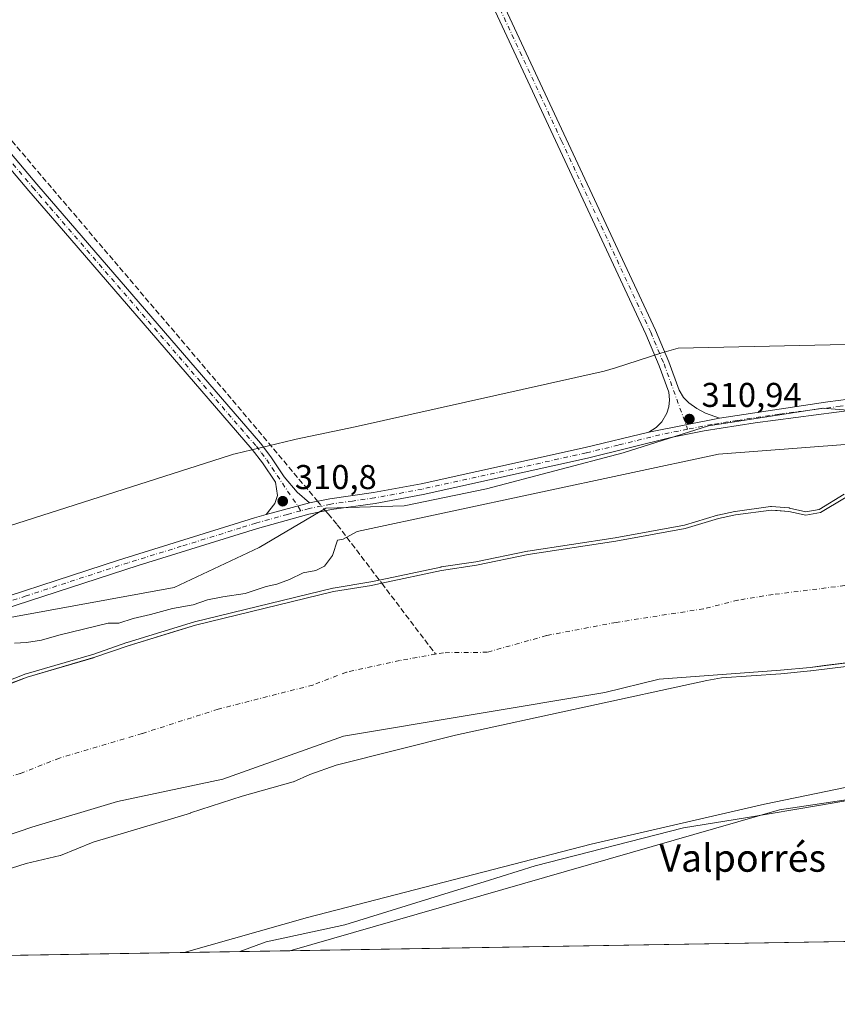
# Model space of a CAD drawing. Units: metres. Extents: x 614918 to 618388, y 4690051 to 4692422.
# Drawn here: x 615813 to 616051, y 4690051 to 4690338 of the extents above; entities that cross this region are included whole.
import ezdxf
from ezdxf.enums import TextEntityAlignment as Align

# ---------------------------------------------------------------- set-up
doc = ezdxf.new("R2010")
doc.units = ezdxf.units.M
doc.header["$MEASUREMENT"] = 0
doc.linetypes.add('DGN Style 3', pattern=[2.307223458686699, 1.648016756204785, -0.6592067024819142])
doc.linetypes.add('DGN Style 4', pattern=[2.6384748266838614, 1.318413404963828, -0.6592067024819142, 0.001648016756204785, -0.6592067024819142])
for name, color, linetype, lineweight in [('Arbolado forestal CxS', 92, 'Continuous', 0), ('Camino Cxs', 7, 'Continuous', 0), ('Camino eje', 30, 'DGN Style 4', 13), ('Comarca CxS', 21, 'Continuous', 0), ('Comunidad Autónoma CxS', 142, 'Continuous', 0), ('Corriente artificial lineal', 4, 'DGN Style 3', 13), ('Corriente artificial lineal oculto', 135, 'DGN Style 4', 13), ('Corriente natural Cxs', 4, 'Continuous', 13), ('Corriente natural eje', 4, 'DGN Style 4', 0), ('Cultivos herbáceos CxS', 92, 'Continuous', 0), ('Curva de nivel normal', 30, 'Continuous', 0), ('Entidad de ámbito territorial CxS', 92, 'Continuous', 0), ('Espacio natural protegido', 121, 'Continuous', 13), ('Espacio natural protegido CxS', 121, 'Continuous', 0), ('Municipio CxS', 4, 'Continuous', 0), ('Provincia CxS', 1, 'Continuous', 0), ('Punto de cota en terreno', 7, 'Continuous', 0), ('Rótulo de punto de cota en terreno', 7, 'Continuous', 0), ('Suelo desnudo CxS', 253, 'Continuous', 0), ('Texto cartográfico', 7, 'Continuous', 0)]:
    doc.layers.add(name, color=color, linetype=linetype, lineweight=lineweight)
doc.styles.add('Style-Arial', font='txt')

# ---------------------------------------------------------------- blocks, each defined once
blk = doc.blocks.new('*U13')
at = {"layer": 'Suelo desnudo CxS', "color": 253, "linetype": 'Continuous', "lineweight": 0}
for points in [[(616065.1321, 4690151.991599999, 304.2210000000051), (616046.9753999999, 4690149.7437, 304.6425000000018), (616042.9071000004, 4690149.24, 304.6578000000009), (616034.2287, 4690148.393300001, 304.6518000000069), (615998.8804000001, 4690145.8533, 304.5338999999949), (615983.0258999999, 4690141.921399999, 304.653999999995), (615906.9863999998, 4690129.222800001, 304.1141999999964), (615871.8496000003, 4690116.7345, 304.0725999999996), (615841.1579, 4690110.172800001, 303.857799999998), (615816.1812000005, 4690102.764400001, 303.6416000000027), (615780.8328, 4690090.6994, 303.938599999994)], [(615810.3574000001, 4690144.704600001, 306.2755999999936), (615814.8000999996, 4690146.440099999, 306.5114000000031), (615834.1436999999, 4690152.060699999, 307.412599999996), (615834.5201000003, 4690152.170100001, 307.4235000000044), (615844.2200999996, 4690155.540100001, 308.1389999999956), (615858.6597999996, 4690159.938300001, 307.7360999999946), (615863.8201000001, 4690161.5101, 308.1153999999952), (615904.0701000001, 4690171.350099999, 306.7934999999998), (615915.1201, 4690173.120100001, 305.0187000000006), (615918.0701000001, 4690173.7501, 305.3322999999946), (615935.5201000003, 4690177.4801, 305.3858999999939), (615945.7001, 4690178.970100001, 305.6499999999942), (615960.7701000003, 4690182.0701, 305.7869999999967), (615986.2801000001, 4690186.0101, 305.5987000000023), (616006.4501, 4690189.6801, 304.6043999999966), (616016.1700999998, 4690192.550100001, 304.0378000000055), (616021.1101000002, 4690193.6601, 304.6953999999969), (616031.4901000002, 4690195.050100001, 304.915599999993), (616033.2478999998, 4690194.9165, 304.8996999999945), (616036.6201, 4690194.6601, 305.2936999999947), (616041.5900999998, 4690193.530099999, 305.5075999999972), (616045.8300999999, 4690194.290100001, 305.5718000000052), (616052.8381000003, 4690198.532299999, 305.8110000000015)]]:
    blk.add_polyline3d(points, dxfattribs=at)
blk = doc.blocks.new('*U14')
at = {"layer": 'Corriente natural Cxs', "color": 4, "linetype": 'Continuous', "lineweight": 13}
for points in [[(616186.2200999996, 4690170.840100001, 304.6774000000005), (616174.9873000003, 4690170.195, 304.5319000000018), (616165.039, 4690167.654999999, 304.706600000005), (616155.9373000005, 4690164.9033, 304.6677999999956), (616148.3173000002, 4690164.056700001, 304.6499999999942), (616140.9089000003, 4690165.3267, 304.770399999994), (616135.4056000002, 4690168.289999999, 304.155700000003), (616129.1001000004, 4690168.350099999, 304.0822999999946), (616119.3189000003, 4690170.4067, 303.5558000000019), (616113.1804999998, 4690166.385, 304.1567000000068), (616107.6771999998, 4690161.5167, 304.519100000005), (616097.9480999997, 4690152.436799999, 305.4563999999955), (616093.2790999999, 4690150.843499999, 305.3154000000068), (616077.8321000002, 4690152.626599999, 304.1466999999975), (616065.1321, 4690151.991599999, 304.2210000000051), (616042.9071000004, 4690149.24, 304.6578000000009), (616034.2287, 4690148.393300001, 304.6518000000069), (615998.8803000003, 4690145.8533, 304.5338999999949), (615983.0259999996, 4690141.921399999, 304.653999999995), (615906.9863999998, 4690129.222800001, 304.1141999999964), (615871.8496000003, 4690116.7345, 304.0725999999996), (615841.1579, 4690110.172800001, 303.857799999998), (615816.1812000005, 4690102.764400001, 303.6416000000027), (615780.8328, 4690090.6994, 303.938599999994)], [(615801.3601000002, 4690141.190099999, 305.6540999999997), (615814.8000999996, 4690146.440099999, 306.5114000000031), (615834.5201000003, 4690152.170100001, 307.4235000000044), (615844.2200999996, 4690155.540100001, 308.1389999999956), (615863.8201000001, 4690161.5101, 308.1153999999952), (615904.0701000001, 4690171.350099999, 306.7934999999998), (615915.1201, 4690173.120100001, 305.0187000000006), (615918.0701000001, 4690173.7501, 305.3322999999946), (615935.5201000003, 4690177.4801, 305.3858999999939), (615945.7001, 4690178.970100001, 305.6499999999942), (615960.7701000003, 4690182.0701, 305.7869999999967), (615986.2801000001, 4690186.0101, 305.5987000000023), (616006.4501, 4690189.6801, 304.6043999999966), (616016.1700999998, 4690192.550100001, 304.0378000000055), (616021.1101000002, 4690193.6601, 304.6953999999969), (616031.4901000002, 4690195.050100001, 304.915599999993), (616036.6201, 4690194.6601, 305.2936999999947), (616041.5900999998, 4690193.530099999, 305.5075999999972), (616045.8300999999, 4690194.290100001, 305.5718000000052), (616053.3300999999, 4690198.8301, 305.8840000000055)]]:
    blk.add_polyline3d(points, dxfattribs=at)
blk = doc.blocks.new('*U15')
at = {"layer": 'Espacio natural protegido CxS', "color": 121, "linetype": 'Continuous', "lineweight": 0, "flags": 128}
for points in [[(616212.9456000002, 4690126.623299999), (616176.3637000005, 4690126.815500001), (616148.838799999, 4690124.894600002), (616125.8138000006, 4690121.719699999), (616085.2439000009, 4690115.937899999), (616045.8690000006, 4690109.0941), (616024.0009999992, 4690105.476199999), (616005.982099999, 4690102.494300001), (615962.7451000002, 4690091.5125), (615947.8950999996, 4690086.862600001), (615939.0031000006, 4690084.078700001), (615907.3012000002, 4690074.332800001), (615894.3331999992, 4690071.496899999), (615884.4041999994, 4690069.3259), (615876.7421999995, 4690066.4966), (615540.0191000013, 4690060.8858)], [(615492.3245000002, 4690078.431700001), (615585.004400001, 4690098.137200001), (615706.5883999988, 4690150.190600002), (615754.1223999995, 4690169.727299999), (615781.2664000009, 4690181.2972), (615781.5024000005, 4690181.3962), (615783.0334000003, 4690181.972200002), (615783.4664000003, 4690182.115200001), (615873.753300001, 4690210.936700001), (615874.8852999995, 4690211.2697), (615875.4473000002, 4690211.412699999), (615892.3552999997, 4690215.525599999), (615893.1933000003, 4690215.713599999), (615910.3372000004, 4690219.2665), (615982.8221000002, 4690235.479200001), (615986.1530999994, 4690236.444200001), (615999.7111000007, 4690240.8371), (616004.4151000007, 4690242.1821), (616349.771999999, 4690249.780500002)]]:
    blk.add_lwpolyline(points, dxfattribs=at)
blk = doc.blocks.new('5PATER')
at = {"layer": 'Suelo desnudo CxS', "linetype": 'Continuous', "lineweight": 0}
h = blk.add_hatch(color=51, dxfattribs=at)
edge = h.paths.add_edge_path()
edge.add_ellipse((0, 0), major_axis=(-0.1095731443231308, -0.1110710700762829), ratio=0.9994222409660322, start_angle=0, end_angle=360)

msp = doc.modelspace()

# ---------------------------------------------------------------- linework, layer by layer
at = {"layer": 'Arbolado forestal CxS', "color": 92, "linetype": 'Continuous', "lineweight": 0, "extrusion": (-0.02920433472147941, -0.0004866160150082517, 0.9995733440014943), "elevation": -19958.80834740068, "flags": 128}
msp.add_lwpolyline([(-4679154.96634837, 693656.0354098706), (-4679154.96634837, 693444.8186907588)], dxfattribs=at)
at = {"layer": 'Arbolado forestal CxS', "color": 92, "linetype": 'Continuous', "lineweight": 0}
for points in [[(615510.8450999996, 4690084.782299999, 309.7599000000046), (615574.2736999998, 4690097.0111, 309.9027999999962), (615633.8913000004, 4690110.3817, 309.9817999999942), (615714.5197000002, 4690126.513499999, 309.9023000000016), (615747.0566999996, 4690141.464500001, 310.0791999999929), (615781.8267000001, 4690156.672900001, 310.2090000000026), (615792.2395000001, 4690160.582900001, 310.1913000000059), (615857.6074000001, 4690172.4747, 310.3708999999944), (615882.4030999999, 4690184.191500001, 310.4569999999949), (615901.7642999999, 4690195.562899999, 311.0011999999988), (615924.6190999999, 4690196.229499999, 310.6880999999994), (615948.5639000004, 4690201.225099999, 310.5950000000012), (615988.4084999999, 4690211.679500001, 310.8329999999987), (616013.2295000004, 4690219.5211, 310.8997999999993), (616046.5422999999, 4690224.748299999, 310.9440999999933), (616062.2188999997, 4690223.4409, 310.6765000000014), (616075.6902000001, 4690222.885700001, 310.4689000000071), (616111.2418999998, 4690223.922300001, 310.4033999999957), (616145.1734999996, 4690232.5875, 310.4842000000062), (616192.9312000005, 4690233.297900001, 310.413400000005)], [(616192.9312000005, 4690233.297900001, 310.413400000005), (616145.1734999996, 4690232.5875, 310.4842000000062), (616111.2418999998, 4690223.922300001, 310.4033999999957), (616075.6902000001, 4690222.885700001, 310.4689000000071), (616062.2188999997, 4690223.4409, 310.6765000000014), (616046.5422999999, 4690224.748299999, 310.9440999999933), (616013.2295000004, 4690219.5211, 310.8997999999993), (615988.4084999999, 4690211.679500001, 310.8329999999987), (615948.5639000004, 4690201.225099999, 310.5950000000012), (615924.6190999999, 4690196.229499999, 310.6880999999994), (615901.7642999999, 4690195.562899999, 311.0011999999988), (615882.4030999999, 4690184.191500001, 310.4569999999949), (615857.6074000001, 4690172.4747, 310.3708999999944), (615792.2395000001, 4690160.582900001, 310.1913000000059), (615781.8267000001, 4690156.672900001, 310.2090000000026), (615747.0566999996, 4690141.464500001, 310.0791999999929), (615714.5197000002, 4690126.513499999, 309.9023000000016), (615633.8913000004, 4690110.3817, 309.9817999999942), (615574.2736999998, 4690097.0111, 309.9027999999962), (615510.8450999996, 4690084.782299999, 309.7599000000046)], [(616052.8381000003, 4690198.532299999, 305.8110000000015), (616045.8300999999, 4690194.290100001, 305.5718000000052), (616041.5900999998, 4690193.530099999, 305.5075999999972), (616036.6201, 4690194.6601, 305.2936999999947), (616033.2478999998, 4690194.9165, 304.8996999999945), (616031.4901000002, 4690195.050100001, 304.915599999993), (616021.1101000002, 4690193.6601, 304.6953999999969), (616016.1700999998, 4690192.550100001, 304.0378000000055), (616006.4501, 4690189.6801, 304.6043999999966), (615986.2801000001, 4690186.0101, 305.5987000000023), (615960.7701000003, 4690182.0701, 305.7869999999967), (615945.7001, 4690178.970100001, 305.6499999999942), (615935.5201000003, 4690177.4801, 305.3858999999939), (615918.0701000001, 4690173.7501, 305.3322999999946), (615915.1201, 4690173.120100001, 305.0187000000006), (615904.0701000001, 4690171.350099999, 306.7934999999998), (615863.8201000001, 4690161.5101, 308.1153999999952), (615858.6597999996, 4690159.938300001, 307.7360999999946), (615844.2200999996, 4690155.540100001, 308.1389999999956), (615834.5201000003, 4690152.170100001, 307.4235000000044), (615834.1436999999, 4690152.060699999, 307.412599999996), (615814.8000999996, 4690146.440099999, 306.5114000000031), (615810.3574000001, 4690144.704600001, 306.2755999999936)], [(616052.8381000003, 4690198.532299999, 305.8110000000015), (616045.8300999999, 4690194.290100001, 305.5718000000052), (616041.5900999998, 4690193.530099999, 305.5075999999972), (616036.6201, 4690194.6601, 305.2936999999947), (616033.2478999998, 4690194.9165, 304.8996999999945), (616031.4901000002, 4690195.050100001, 304.915599999993), (616021.1101000002, 4690193.6601, 304.6953999999969), (616016.1700999998, 4690192.550100001, 304.0378000000055), (616006.4501, 4690189.6801, 304.6043999999966), (615986.2801000001, 4690186.0101, 305.5987000000023), (615960.7701000003, 4690182.0701, 305.7869999999967), (615945.7001, 4690178.970100001, 305.6499999999942), (615935.5201000003, 4690177.4801, 305.3858999999939), (615918.0701000001, 4690173.7501, 305.3322999999946), (615915.1201, 4690173.120100001, 305.0187000000006), (615904.0701000001, 4690171.350099999, 306.7934999999998), (615863.8201000001, 4690161.5101, 308.1153999999952), (615858.6597999996, 4690159.938300001, 307.7360999999946), (615844.2200999996, 4690155.540100001, 308.1389999999956), (615834.5201000003, 4690152.170100001, 307.4235000000044), (615834.1436999999, 4690152.060699999, 307.412599999996), (615814.8000999996, 4690146.440099999, 306.5114000000031), (615810.3574000001, 4690144.704600001, 306.2755999999936)], [(615780.8328, 4690090.6994, 303.938599999994), (615816.1812000005, 4690102.764400001, 303.6416000000027), (615841.1579, 4690110.172800001, 303.857799999998), (615871.8496000003, 4690116.7345, 304.0725999999996), (615906.9863999998, 4690129.222800001, 304.1141999999964), (615983.0258999999, 4690141.921399999, 304.653999999995), (615998.8804000001, 4690145.8533, 304.5338999999949), (616034.2287, 4690148.393300001, 304.6518000000069), (616042.9071000004, 4690149.24, 304.6578000000009), (616046.9753999999, 4690149.7437, 304.6425000000018), (616065.1321, 4690151.991599999, 304.2210000000051)], [(616065.1321, 4690151.991599999, 304.2210000000051), (616046.9753999999, 4690149.7437, 304.6425000000018), (616042.9071000004, 4690149.24, 304.6578000000009), (616034.2287, 4690148.393300001, 304.6518000000069), (615998.8804000001, 4690145.8533, 304.5338999999949), (615983.0258999999, 4690141.921399999, 304.653999999995), (615906.9863999998, 4690129.222800001, 304.1141999999964), (615871.8496000003, 4690116.7345, 304.0725999999996), (615841.1579, 4690110.172800001, 303.857799999998), (615816.1812000005, 4690102.764400001, 303.6416000000027), (615780.8328, 4690090.6994, 303.938599999994)], [(616205.2191000005, 4690132.552300001, 310.4012999999977), (616168.5232999995, 4690131.301899999, 310.0586999999941), (616094.7128999997, 4690116.927100001, 309.7134999999981), (616033.9672999998, 4690107.779300001, 310.3025999999954), (615891.3309000004, 4690066.739499999, 310.2822000000015), (615680.2335000001, 4690063.222100001, 304.1128999999929)], [(616248.4446999999, 4690130.275699999, 313.1190999999963), (616205.2191000005, 4690132.552300001, 310.4012999999977), (616168.5232999995, 4690131.301899999, 310.0586999999941), (616094.7128999997, 4690116.927100001, 309.7134999999981), (616033.9672999998, 4690107.779300001, 310.3025999999954), (615891.3312999997, 4690066.739700001, 310.2822000000015)]]:
    msp.add_polyline3d(points, dxfattribs=at)
at = {"layer": 'Camino Cxs', "color": 7, "linetype": 'Continuous', "lineweight": 0, "extrusion": (-0.09856155271864953, -0.0194825410220406, 0.9949402247979592), "elevation": -151781.5065677466, "flags": 128}
msp.add_lwpolyline([(-4481736.260902779, 1506185.96364269), (-4481736.260902779, 1506207.058780906)], dxfattribs=at)
msp.add_lwpolyline([(-4481736.260902779, 1506185.96364269), (-4481736.260902779, 1506207.058780906)], dxfattribs=at)
at = {"layer": 'Camino Cxs', "color": 7, "linetype": 'Continuous', "lineweight": 0, "extrusion": (-0.04354603798998902, -0.01183241474329245, 0.9989813494438808), "elevation": -82005.29724439816, "flags": 128}
msp.add_lwpolyline([(-4364588.551081323, 1822339.29423668), (-4364588.551081324, 1822326.161819737)], dxfattribs=at)
msp.add_lwpolyline([(-4364588.551081323, 1822339.29423668), (-4364588.551081324, 1822326.161819737)], dxfattribs=at)
at = {"layer": 'Camino Cxs', "color": 7, "linetype": 'Continuous', "lineweight": 0}
for points in [[(615995.9101, 4690217.7601, 310.9400000000023), (615997.9801000003, 4690219.0701, 310.959400000007), (615999.6700999998, 4690220.700099999, 310.9612000000052), (616001.0800999999, 4690223.220100001, 310.9336999999941), (616001.7001, 4690225.050100001, 310.9573999999994), (616001.8601000002, 4690227.110099999, 310.9766999999993), (616001.6601, 4690229.4101, 311.0209000000032), (615998.9001000002, 4690237.050100001, 311.013300000006), (615995.0201000003, 4690246.2601, 311.0561000000016), (615943.0900999998, 4690357.640100001, 311.1548999999941), (615917.9101, 4690412.890100001, 311.2788), (615911.5401, 4690426.530099999, 311.3371000000043), (615892.5000999998, 4690467.2501, 311.4125000000058), (615875.4600999998, 4690504.600099999, 311.6273999999976), (615862.6801000005, 4690532.630100001, 311.5188000000053), (615840.1801000005, 4690580.9001, 311.8824000000022), (615810.0201000003, 4690644.5701, 311.9328999999998), (615762.5100999996, 4690747.1601, 311.8910999999935), (615740.7100999998, 4690794.090100001, 311.8371999999945), (615736.8201000001, 4690802.780099999, 311.7127999999939), (615730.1101000002, 4690817.780099999, 311.9943999999959), (615726.8101000005, 4690824.420100001, 312.2664999999979), (615724.1101000002, 4690829.390100001, 312.4894000000059)], [(615738.0500999996, 4690828.6601, 311.582699999999), (615735.4801000003, 4690827.4101, 311.6986000000034), (615733.5201000003, 4690825.8301, 311.8524000000034), (615732.3601000002, 4690823.840100001, 311.9293000000035), (615731.6700999998, 4690821.350099999, 311.9440000000032), (615733.2401000002, 4690818.1601, 311.7979999999953), (615743.4301000005, 4690795.3301, 311.6382000000012), (615765.2301000003, 4690748.420100001, 312.5342999999993), (615815.0301000001, 4690640.9001, 312.4011000000028), (615861.2001, 4690542.960100001, 312.0246999999945), (615894.9200999998, 4690469.1801, 311.8537000000069), (615920.6401000004, 4690414.1501, 311.7605999999942), (615945.8300999999, 4690358.880100001, 311.9597000000067), (615997.8101000005, 4690247.380100001, 311.6288000000059), (616001.6901000004, 4690238.170100001, 311.664499999999), (616004.6700999998, 4690229.9101, 311.6190000000061), (616005.9801000003, 4690227.8301, 311.7994999999937), (616007.5401, 4690226.2501, 311.8997999999993), (616009.8201000001, 4690224.590100001, 311.9309999999969), (616012.3701, 4690223.280099999, 312.1306000000041), (616016.5000999998, 4690221.8301, 313.0593999999983)], [(615630.9700999996, 4690511.470100001, 312.5749999999971), (615631.2001, 4690509.7401, 312.5930999999982), (615632.2801000001, 4690506.4901, 312.6337000000058), (615634.4200999998, 4690502.2301, 312.6527999999962), (615637.3901000004, 4690497.6501, 312.8277999999991), (615641.1700999998, 4690494.020099999, 312.6588999999949), (615647.9501, 4690486.670100001, 313.8467999999993), (615702.0301000001, 4690422.0601, 312.4060999999929), (615737.5100999996, 4690381.0101, 312.6223000000027), (615752.4700999996, 4690364.2501, 312.7697999999946), (615768.6601, 4690347.100099999, 311.6831999999995), (615774.3201000001, 4690340.790100001, 311.4226999999955), (615781.2901, 4690332.850099999, 311.2277999999933), (615817.6001000004, 4690289.940099999, 310.8953000000038), (615882.7600999996, 4690214.520099999, 310.7654999999941), (615885.8000999996, 4690210.540100001, 310.7314000000042), (615889.7100999998, 4690204.720100001, 310.8687000000064), (615893.4801000003, 4690200.300100001, 311.0641999999934), (615897.0601000005, 4690197.1501, 311.2544999999955)], [(615884.4001000002, 4690193.710100001, 310.6619000000064), (615886.9901000002, 4690196.9901, 310.7425999999978), (615887.6901000004, 4690199.2401, 310.7767000000022), (615887.1401000004, 4690203.1601, 310.7363999999943), (615883.3601000002, 4690208.790100001, 310.6045000000013), (615880.3701, 4690212.690099999, 310.6585000000051), (615825.3601000002, 4690276.370100001, 310.6160999999993), (615815.3201000001, 4690287.9801, 310.6496999999945), (615779.0201000003, 4690330.890100001, 311.0157999999938), (615772.0701000001, 4690338.800100001, 311.2415000000037), (615766.4501, 4690345.0701, 311.6438000000053), (615750.2701000003, 4690362.220100001, 312.4735999999975), (615735.2600999996, 4690379.030099999, 312.465200000006), (615699.7500999998, 4690420.110099999, 312.4226999999955), (615645.7001, 4690484.690099999, 313.0188000000053), (615642.3701, 4690488.290100001, 312.6186000000016), (615638.9700999996, 4690491.970100001, 312.7403000000049), (615636.0601000005, 4690494.7601, 312.7793999999994), (615632.6401000004, 4690495.800100001, 312.7100000000065), (615630.0100999996, 4690495.5701, 312.7458000000042), (615627.6300999997, 4690494.360099999, 312.8460000000051), (615625.6201, 4690491.9901, 312.9184999999998)], [(615945.8300999999, 4690358.880100001, 311.9597000000067), (615997.8101000005, 4690247.380100001, 311.6288000000059), (616001.6901000004, 4690238.170100001, 311.664499999999), (616004.6700999998, 4690229.9101, 311.6190000000061), (616005.9801000003, 4690227.8301, 311.7994999999937), (616007.5401, 4690226.2501, 311.8997999999993), (616009.8201000001, 4690224.590100001, 311.9309999999969), (616012.3701, 4690223.280099999, 312.1306000000041), (616016.5000999998, 4690221.8301, 313.0593999999983), (615995.9101, 4690217.7601, 310.9400000000023), (615997.9801000003, 4690219.0701, 310.959400000007), (615999.6700999998, 4690220.700099999, 310.9612000000052), (616001.0800999999, 4690223.220100001, 310.9336999999941), (616001.7001, 4690225.050100001, 310.9573999999994), (616001.8601000002, 4690227.110099999, 310.9766999999993), (616001.6601, 4690229.4101, 311.0209000000032), (615998.9001000002, 4690237.050100001, 311.013300000006), (615995.0201000003, 4690246.2601, 311.0561000000016), (615943.0900999998, 4690357.640100001, 311.1548999999941)], [(615781.2901, 4690332.850099999, 311.2277999999933), (615817.6001000004, 4690289.940099999, 310.8953000000038), (615882.7600999996, 4690214.520099999, 310.7654999999941), (615885.8000999996, 4690210.540100001, 310.7314000000042), (615889.7100999998, 4690204.720100001, 310.8687000000064), (615893.4801000003, 4690200.300100001, 311.0641999999934), (615897.0601000005, 4690197.1501, 311.2544999999955), (615884.4001000002, 4690193.710100001, 310.6619000000064), (615886.9901000002, 4690196.9901, 310.7425999999978), (615887.6901000004, 4690199.2401, 310.7767000000022), (615887.1401000004, 4690203.1601, 310.7363999999943), (615883.3601000002, 4690208.790100001, 310.6045000000013), (615880.3701, 4690212.690099999, 310.6585000000051), (615825.3601000002, 4690276.370100001, 310.6160999999993), (615815.3201000001, 4690287.9801, 310.6496999999945), (615779.0201000003, 4690330.890100001, 311.0157999999938)], [(616016.5000999998, 4690221.8301, 313.0593999999983), (616040.9301000005, 4690225.4901, 311.6940999999933), (616048.0301000001, 4690226.5601, 311.8524999999936), (616057.0201000003, 4690227.720100001, 312.0967999999993), (616075.7001, 4690229.270099999, 313.7958000000072), (616100.1401000004, 4690230.4901, 311.6391000000003), (616111.7801000001, 4690231.2401, 311.2222000000039), (616126.4301000005, 4690232.190099999, 311.2617000000027), (616166.4801000003, 4690236.1601, 311.5815000000002), (616176.4801000003, 4690236.970100001, 312.7578999999969), (616259.2801000001, 4690244.1801, 312.1021999999939), (616315.3701, 4690250.0701, 312.5764000000054), (616357.4001000002, 4690253.3101, 311.959400000007), (616368.0800999999, 4690254.6601, 312.1125999999931), (616375.4001000002, 4690256.6801, 311.8319999999949)], [(615791.3000999996, 4690164.200099999, 310.4250000000029), (615841.4101, 4690180.5001, 310.4324999999953), (615880.9901000002, 4690192.7601, 310.5292000000045), (615884.4001000002, 4690193.710100001, 310.6619000000064), (615897.0601000005, 4690197.1501, 311.2544999999955), (615902.9501, 4690198.350099999, 311.2041999999929), (615915.6801000005, 4690200.1501, 311.1900000000023), (615929.5500999996, 4690202.710100001, 310.796199999997), (615977.3000999996, 4690213.2401, 311.411500000002), (615995.9101, 4690217.7601, 310.9400000000023), (616016.5000999998, 4690221.8301, 313.0593999999983), (616040.9301000005, 4690225.4901, 311.6940999999933), (616048.0301000001, 4690226.5601, 311.8524999999936), (616057.0201000003, 4690227.720100001, 312.0967999999993), (616075.7001, 4690229.270099999, 313.7958000000072), (616100.1401000004, 4690230.4901, 311.6391000000003), (616111.7801000001, 4690231.2401, 311.2222000000039), (616126.4301000005, 4690232.190099999, 311.2617000000027), (616166.4801000003, 4690236.1601, 311.5815000000002), (616176.4801000003, 4690236.970100001, 312.7578999999969), (616259.2801000001, 4690244.1801, 312.1021999999939)], [(616259.5701000001, 4690241.190099999, 311.8034999999945), (616176.7401000002, 4690233.9801, 317.0280000000057), (616166.8000999996, 4690232.970100001, 312.1836000000039), (616120.3101000005, 4690228.450099999, 311.5290999999997), (616111.8400999998, 4690228.0001, 310.9830999999977), (616075.9200999998, 4690226.0801, 316.4006999999983), (616062.3400999998, 4690225.050100001, 312.9167000000016), (616026.8300999999, 4690220.450099999, 312.6496000000043), (616012.0201000003, 4690218.100099999, 314.3831999999966), (616002.2600999996, 4690216.1601, 311.3438000000024), (615978.0000999998, 4690210.120100001, 312.9352999999974), (615930.1700999998, 4690199.5701, 311.8450000000012), (615916.1901000004, 4690196.9901, 312.2192000000068), (615903.4901000002, 4690195.200099999, 312.4609999999957), (615896.8601000002, 4690193.850099999, 311.8173999999999), (615881.8601000002, 4690189.6801, 310.8469000000041), (615847.1101000002, 4690178.940099999, 310.498900000006), (615787.6601, 4690159.5701, 310.4569999999949)], [(616259.5701000001, 4690241.190099999, 311.8034999999945), (616176.7401000002, 4690233.9801, 317.0280000000057), (616166.8000999996, 4690232.970100001, 312.1836000000039), (616120.3101000005, 4690228.450099999, 311.5290999999997), (616111.8400999998, 4690228.0001, 310.9830999999977), (616075.9200999998, 4690226.0801, 316.4006999999983), (616062.3400999998, 4690225.050100001, 312.9167000000016), (616026.8300999999, 4690220.450099999, 312.6496000000043), (616012.0201000003, 4690218.100099999, 314.3831999999966), (616002.2600999996, 4690216.1601, 311.3438000000024), (615978.0000999998, 4690210.120100001, 312.9352999999974), (615930.1700999998, 4690199.5701, 311.8450000000012), (615916.1901000004, 4690196.9901, 312.2192000000068), (615903.4901000002, 4690195.200099999, 312.4609999999957), (615896.8601000002, 4690193.850099999, 311.8173999999999), (615881.8601000002, 4690189.6801, 310.8469000000041), (615847.1101000002, 4690178.940099999, 310.498900000006), (615787.6601, 4690159.5701, 310.4569999999949)], [(615897.0601000005, 4690197.1501, 311.2544999999955), (615902.9501, 4690198.350099999, 311.2041999999929), (615915.6801000005, 4690200.1501, 311.1900000000023), (615929.5500999996, 4690202.710100001, 310.796199999997), (615977.3000999996, 4690213.2401, 311.411500000002), (615995.9101, 4690217.7601, 310.9400000000023)], [(615369.3400999998, 4690073.220100001, 309.5195999999996), (615385.5601000005, 4690073.540100001, 310.1585999999952), (615404.2500999998, 4690075.2401, 309.8898999999947), (615433.5701000001, 4690077.9001, 309.7584000000061), (615461.1501000002, 4690079.1501, 309.8279000000039), (615471.1001000004, 4690080.130100001, 310.1310999999987), (615488.2701000003, 4690083.360099999, 309.7296999999962), (615500.1801000005, 4690085.610099999, 309.9045999999944), (615504.8701, 4690086.620100001, 309.9388999999938), (615553.5800999999, 4690097.130100001, 317.1306999999942), (615620.3000999996, 4690111.920100001, 310.7856000000029), (615678.9001000002, 4690123.1601, 310.5820999999996), (615703.7200999996, 4690128.5801, 310.8873000000021), (615710.9401000004, 4690130.450099999, 310.4477999999945), (615718.1700999998, 4690132.8301, 310.9808000000049), (615731.0500999996, 4690137.9801, 310.9260000000068), (615763.1700999998, 4690153.380100001, 310.6117999999988), (615791.3000999996, 4690164.200099999, 310.4250000000029), (615841.4101, 4690180.5001, 310.4324999999953), (615880.9901000002, 4690192.7601, 310.5292000000045), (615884.4001000002, 4690193.710100001, 310.6619000000064)]]:
    msp.add_polyline3d(points, dxfattribs=at)
at = {"layer": 'Camino eje', "color": 30, "linetype": 'DGN Style 4', "lineweight": 13}
for points in [[(615850.6901000004, 4690561.9301, 312.0160999999935), (615861.9401000004, 4690537.795100001, 311.6809000000067), (615870.3701, 4690519.350099999, 311.7547999999952), (615876.7600999996, 4690505.335100001, 311.7280000000028), (615878.6401000004, 4690501.215100001, 311.7358999999997), (615887.0701000001, 4690482.770099999, 311.5054999999993), (615893.7100999998, 4690468.215100001, 311.623900000006), (615903.2301000003, 4690447.8551, 311.5717000000004), (615916.0900999998, 4690420.340100001, 311.508799999996), (615919.2751000002, 4690413.520099999, 311.5139000000054), (615944.4600999998, 4690358.2601, 311.5485000000044), (615970.4250999996, 4690302.5701, 311.4579999999987), (615996.4151, 4690246.8201, 311.3119000000006), (616000.2950999998, 4690237.610099999, 311.3188999999985), (616007.1716999998, 4690218.5613, 311.3659000000043)], [(615627.5891000004, 4690504.961300001, 312.6447999999946), (615640.0701000001, 4690492.995100001, 312.7367999999988), (615641.7701000003, 4690491.155099999, 312.6964000000008), (615645.1601, 4690487.4801, 313.3524000000034), (615646.8251, 4690485.6801, 313.4248999999982), (615700.8901000004, 4690421.085100001, 312.4171000000061), (615736.3850999996, 4690380.020099999, 312.534799999994), (615751.3701, 4690363.235099999, 312.5317000000068), (615759.4600999998, 4690354.6601, 312.3940000000002), (615767.5551000005, 4690346.085100001, 311.6722000000009), (615773.1951000001, 4690339.795100001, 311.3683000000019), (615776.6700999998, 4690335.840100001, 311.1723000000056), (615780.1551000001, 4690331.870100001, 311.1417999999976), (615798.3101000005, 4690310.415100001, 311.0783999999985), (615816.4600999998, 4690288.960100001, 310.7706000000035), (615821.4801000003, 4690283.155099999, 310.7013000000007), (615881.5651000004, 4690213.6051, 310.7140999999974), (615883.0601000005, 4690211.655099999, 310.6821000000054), (615884.5800999999, 4690209.665100001, 310.6760000000068), (615894.5358999996, 4690194.8413, 311.3522999999986)], [(616259.4250999996, 4690242.6851, 311.7639000000054), (616176.6101000002, 4690235.475099999, 314.8782999999967), (616171.6401000004, 4690234.970100001, 314.3689000000013), (616166.6401000004, 4690234.565099999, 311.8778000000021), (616146.6151000002, 4690232.5801, 315.8564999999944), (616123.3701, 4690230.3201, 311.7611000000034), (616116.0450999998, 4690229.845100001, 310.921199999997), (616111.8101000005, 4690229.620100001, 311.1021000000038), (616105.9901000002, 4690229.245100001, 311.0531000000047), (616088.0301000001, 4690228.2851, 312.6631999999955), (616075.8101000005, 4690227.675100001, 314.5507000000071), (616069.0201000003, 4690227.1601, 313.0872999999993), (616059.6801000005, 4690226.3851, 312.5335000000051), (616055.1851000005, 4690225.8051, 312.8508000000002), (616051.6350999996, 4690225.270099999, 312.6150000000052), (616033.8800999997, 4690222.970100001, 311.8205000000016), (616021.6651, 4690221.140100001, 313.6665999999968), (616014.2600999996, 4690219.965100001, 314.1444999999949), (616007.1716999998, 4690218.5613, 311.3659000000043)], [(616007.1716999998, 4690218.5613, 311.3659000000043), (615999.0850999998, 4690216.960100001, 311.0776000000042), (615986.9550999999, 4690213.940099999, 311.1563000000024), (615977.6501000002, 4690211.6801, 312.0476999999955), (615929.8601000002, 4690201.140100001, 311.2964000000065), (615915.9351000005, 4690198.5701, 311.5267000000022), (615909.5850999998, 4690197.675100001, 311.3153000000021), (615903.2200999996, 4690196.7751, 311.6391000000003), (615896.9600999998, 4690195.5001, 311.5412000000069), (615894.5358999996, 4690194.8413, 311.3522999999986)], [(615894.5358999996, 4690194.8413, 311.3522999999986), (615890.6300999997, 4690193.780099999, 311.0255999999936), (615881.4250999996, 4690191.220100001, 310.6760000000068), (615877.0944999997, 4690189.878699999, 310.5436999999947), (615859.7194999997, 4690184.5087, 310.5954000000056), (615844.2600999996, 4690179.720100001, 310.4713999999949), (615814.5351, 4690170.0351, 310.386599999998), (615789.4801000003, 4690161.8851, 310.4820000000037)]]:
    msp.add_polyline3d(points, dxfattribs=at)
at = {"layer": 'Comarca CxS', "color": 21, "linetype": 'Continuous', "lineweight": 0, "flags": 128}
msp.add_lwpolyline([(615331.4292375034, 4690057.410032228), (614956.3400008563, 4690051.15998309), (614918.3500008571, 4692364.339983066), (616296.9714625849, 4692387.319217744), (618348.8200008847, 4692421.519983067), (618361.8249999994, 4691652.531500001), (618362.9908980065, 4691583.589620027), (618364.7380999991, 4691480.278000002), (618379.8310000009, 4690587.828699999), (618383.5614999996, 4690367.2413), (618387.9400008827, 4690108.339983091), (618300.1599309208, 4690106.877365867), (617895.0414135709, 4690100.126973649), (616474.9971620895, 4690076.465044341), (616416.4421426143, 4690075.489361375), (616278.2558505763, 4690073.186812892), (616218.1150560321, 4690072.184695451), (615876.7421999995, 4690066.4966), (615540.0191000013, 4690060.8858), (615343.7260921802, 4690057.614937716)], close=True, dxfattribs=at)
at = {"layer": 'Comunidad Autónoma CxS', "color": 142, "linetype": 'Continuous', "lineweight": 0, "flags": 128}
msp.add_lwpolyline([(615331.4292375034, 4690057.410032228), (614956.3400008563, 4690051.15998309), (614918.3500008571, 4692364.339983066), (616296.9714625849, 4692387.319217744), (618348.8200008847, 4692421.519983067), (618361.8249999994, 4691652.531500001), (618362.9908980065, 4691583.589620027), (618364.7380999991, 4691480.278000002), (618379.8310000009, 4690587.828699999), (618383.5614999996, 4690367.2413), (618387.9400008827, 4690108.339983091), (618300.1599309208, 4690106.877365867), (617895.0414135709, 4690100.126973649), (616474.9971620895, 4690076.465044341), (616416.4421426143, 4690075.489361375), (616278.2558505763, 4690073.186812892), (616218.1150560321, 4690072.184695451), (615876.7421999995, 4690066.4966), (615540.0191000013, 4690060.8858), (615343.7260921802, 4690057.614937716)], close=True, dxfattribs=at)
at = {"layer": 'Corriente artificial lineal', "color": 4, "linetype": 'DGN Style 3', "lineweight": 13, "extrusion": (0.6662814114859007, 0.5646968349093505, 0.4870180339081066), "elevation": 3059053.467141889, "flags": 128}
msp.add_lwpolyline([(3180193.20758293, -1705422.113812654), (3179815.322274337, -1705424.068605198), (3179782.324718878, -1705423.759694621)], dxfattribs=at)
at = {"layer": 'Corriente artificial lineal', "color": 4, "linetype": 'DGN Style 3', "lineweight": 13, "extrusion": (-0.03549517634951172, 0.04222709531323192, 0.9984773231662923), "elevation": 176502.4458216573, "flags": 128}
msp.add_lwpolyline([(-3489377.822091322, -3189103.831623317), (-3489377.822091322, -3189102.564485964)], dxfattribs=at)
at = {"layer": 'Corriente artificial lineal', "color": 4, "linetype": 'DGN Style 3', "lineweight": 13, "extrusion": (-0.0051564920599964, 0.006135161938913469, 0.9999678846731123), "elevation": 25910.20717522477, "flags": 128}
msp.add_lwpolyline([(615895.1286285771, 4690124.14454733), (615895.8752666073, 4690123.25623061)], dxfattribs=at)
at = {"layer": 'Corriente artificial lineal', "color": 4, "linetype": 'DGN Style 3', "lineweight": 13}
msp.add_polyline3d([(615902.4600999998, 4690193.950099999, 311.0139000000054), (615905.1300999997, 4690190.770099999, 310.7425999999978), (615918.0701000001, 4690173.7501, 305.3322999999946), (615933.7647000002, 4690153.107000001, 303.3178999999946)], dxfattribs=at)
at = {"layer": 'Corriente artificial lineal oculto', "color": 135, "linetype": 'DGN Style 4', "lineweight": 13, "extrusion": (-0.008918497181696931, 0.01061084997964779, 0.9999039305206924), "elevation": 44585.01083147875, "flags": 128}
msp.add_lwpolyline([(615877.650162519, 4689988.567399096), (615879.98981899, 4689985.784042402)], dxfattribs=at)
at = {"layer": 'Corriente natural Cxs', "color": 4, "linetype": 'Continuous', "lineweight": 13}
for points in [[(615801.3601000002, 4690141.190099999, 305.6540999999997), (615814.8000999996, 4690146.440099999, 306.5114000000031), (615834.5201000003, 4690152.170100001, 307.4235000000044), (615844.2200999996, 4690155.540100001, 308.1389999999956), (615863.8201000001, 4690161.5101, 308.1153999999952), (615904.0701000001, 4690171.350099999, 306.7934999999998), (615915.1201, 4690173.120100001, 305.0187000000006), (615918.0701000001, 4690173.7501, 305.3322999999946), (615935.5201000003, 4690177.4801, 305.3858999999939), (615945.7001, 4690178.970100001, 305.6499999999942), (615960.7701000003, 4690182.0701, 305.7869999999967), (615986.2801000001, 4690186.0101, 305.5987000000023), (616006.4501, 4690189.6801, 304.6043999999966), (616016.1700999998, 4690192.550100001, 304.0378000000055), (616021.1101000002, 4690193.6601, 304.6953999999969), (616031.4901000002, 4690195.050100001, 304.915599999993), (616036.6201, 4690194.6601, 305.2936999999947), (616041.5900999998, 4690193.530099999, 305.5075999999972), (616045.8300999999, 4690194.290100001, 305.5718000000052), (616053.3300999999, 4690198.8301, 305.8840000000055)], [(616186.2200999996, 4690170.840100001, 304.6774000000005), (616174.9873000003, 4690170.195, 304.5319000000018), (616165.039, 4690167.654999999, 304.706600000005), (616155.9373000005, 4690164.9033, 304.6677999999956), (616148.3173000002, 4690164.056700001, 304.6499999999942), (616140.9089000003, 4690165.3267, 304.770399999994), (616135.4056000002, 4690168.289999999, 304.155700000003), (616129.1001000004, 4690168.350099999, 304.0822999999946), (616119.3189000003, 4690170.4067, 303.5558000000019), (616113.1804999998, 4690166.385, 304.1567000000068), (616107.6771999998, 4690161.5167, 304.519100000005), (616097.9480999997, 4690152.436799999, 305.4563999999955), (616093.2790999999, 4690150.843499999, 305.3154000000068), (616077.8321000002, 4690152.626599999, 304.1466999999975), (616065.1321, 4690151.991599999, 304.2210000000051), (616042.9071000004, 4690149.24, 304.6578000000009), (616034.2287, 4690148.393300001, 304.6518000000069), (615998.8803000003, 4690145.8533, 304.5338999999949), (615983.0259999996, 4690141.921399999, 304.653999999995), (615906.9863999998, 4690129.222800001, 304.1141999999964), (615871.8496000003, 4690116.7345, 304.0725999999996), (615841.1579, 4690110.172800001, 303.857799999998), (615816.1812000005, 4690102.764400001, 303.6416000000027), (615780.8328, 4690090.6994, 303.938599999994)]]:
    msp.add_polyline3d(points, dxfattribs=at)
at = {"layer": 'Corriente natural eje', "color": 4, "linetype": 'DGN Style 4', "lineweight": 0}
for points in [[(616055.6700999998, 4690173.380100001, 303.2451000000001), (616032.0601000005, 4690170.470100001, 303.2510000000038), (616021.8000999996, 4690168.8201, 302.7574000000022), (616011.8300999999, 4690166.300100001, 303.0589999999939), (615986.3300999999, 4690162.340100001, 303.1192000000011), (615966.0701000001, 4690158.5101, 303.1698000000033), (615948.8101000005, 4690153.640100001, 303.1738000000041), (615936.0701000001, 4690153.520099999, 303.1921000000002), (615933.7647000002, 4690153.107000001, 303.3178999999946)], [(615933.7647000002, 4690153.107000001, 303.3178999999946), (615923.2901, 4690151.2301, 303.4397000000026), (615907.7801000001, 4690147.8201, 303.511599999998), (615898.0301000001, 4690144.110099999, 303.3640000000014), (615870.4700999996, 4690137.090100001, 303.5963999999949), (615848.3201000001, 4690129.9901, 303.2670000000071), (615824.2401000002, 4690122.860099999, 303.2212), (615812.7701000003, 4690118.3101, 303.179999999993), (615775.6201, 4690108.100099999, 303.1916000000056), (615751.4600999998, 4690099.590100001, 303.2740999999951), (615736.9901000002, 4690094.130100001, 303.2679000000062), (615731.9200999998, 4690093.420100001, 303.1591000000044), (615722.0100999996, 4690091.440099999, 303.2823000000063), (615716.9501, 4690092.270099999, 303.1284000000014), (615704.9901000002, 4690088.390100001, 303.0743999999977), (615697.3201000001, 4690088.1801, 302.8016999999964), (615678.5000999998, 4690081.780099999, 303.5593999999983), (615672.1501000002, 4690078.5801, 303.3482999999979), (615658.0900999998, 4690073.130100001, 303.1907999999967), (615646.5100999996, 4690072.470100001, 303.6288000000059), (615638.2701000003, 4690067.210100001, 303.4937000000064), (615628.6201, 4690063.610099999, 303.434500000003), (615624.3343000002, 4690062.2906, 303.3885000000009)]]:
    msp.add_polyline3d(points, dxfattribs=at)
at = {"layer": 'Cultivos herbáceos CxS', "color": 92, "linetype": 'Continuous', "lineweight": 0, "extrusion": (-0.003318149703495946, -5.528994057582859e-05, 0.9999944933976226), "elevation": -1992.652656604066, "flags": 128}
msp.add_lwpolyline([(616188.5114854173, 4690071.627695074), (615888.9698355026, 4690066.636495067)], dxfattribs=at)
at = {"layer": 'Cultivos herbáceos CxS', "color": 92, "linetype": 'Continuous', "lineweight": 0}
for points in [[(616192.9312000005, 4690233.297900001, 310.413400000005), (616145.1734999996, 4690232.5875, 310.4842000000062), (616111.2418999998, 4690223.922300001, 310.4033999999957), (616075.6902000001, 4690222.885700001, 310.4689000000071), (616062.2188999997, 4690223.4409, 310.6765000000014), (616046.5422999999, 4690224.748299999, 310.9440999999933), (616013.2295000004, 4690219.5211, 310.8997999999993), (615988.4084999999, 4690211.679500001, 310.8329999999987), (615948.5639000004, 4690201.225099999, 310.5950000000012), (615924.6190999999, 4690196.229499999, 310.6880999999994), (615901.7642999999, 4690195.562899999, 311.0011999999988), (615882.4030999999, 4690184.191500001, 310.4569999999949), (615857.6074000001, 4690172.4747, 310.3708999999944), (615792.2395000001, 4690160.582900001, 310.1913000000059), (615781.8267000001, 4690156.672900001, 310.2090000000026), (615747.0566999996, 4690141.464500001, 310.0791999999929), (615714.5197000002, 4690126.513499999, 309.9023000000016), (615633.8913000004, 4690110.3817, 309.9817999999942), (615574.2736999998, 4690097.0111, 309.9027999999962), (615510.8450999996, 4690084.782299999, 309.7599000000046)], [(616192.9312000005, 4690233.297900001, 310.413400000005), (616145.1734999996, 4690232.5875, 310.4842000000062), (616111.2418999998, 4690223.922300001, 310.4033999999957), (616075.6902000001, 4690222.885700001, 310.4689000000071), (616062.2188999997, 4690223.4409, 310.6765000000014), (616046.5422999999, 4690224.748299999, 310.9440999999933), (616013.2295000004, 4690219.5211, 310.8997999999993), (615988.4084999999, 4690211.679500001, 310.8329999999987), (615948.5639000004, 4690201.225099999, 310.5950000000012), (615924.6190999999, 4690196.229499999, 310.6880999999994), (615901.7642999999, 4690195.562899999, 311.0011999999988), (615882.4030999999, 4690184.191500001, 310.4569999999949), (615857.6074000001, 4690172.4747, 310.3708999999944), (615792.2395000001, 4690160.582900001, 310.1913000000059), (615781.8267000001, 4690156.672900001, 310.2090000000026), (615747.0566999996, 4690141.464500001, 310.0791999999929), (615714.5197000002, 4690126.513499999, 309.9023000000016), (615633.8913000004, 4690110.3817, 309.9817999999942), (615574.2736999998, 4690097.0111, 309.9027999999962), (615510.8450999996, 4690084.782299999, 309.7599000000046)], [(616248.4446999999, 4690130.275699999, 313.1190999999963), (616205.2191000005, 4690132.552300001, 310.4012999999977), (616168.5232999995, 4690131.301899999, 310.0586999999941), (616094.7128999997, 4690116.927100001, 309.7134999999981), (616033.9672999998, 4690107.779300001, 310.3025999999954), (615891.3312999997, 4690066.739700001, 310.2822000000015)]]:
    msp.add_polyline3d(points, dxfattribs=at)
msp.add_polyline3d([(616248.4446999999, 4690130.275699999, 313.1190999999963), (616234.0428999999, 4690097.2905, 312.3843999999954), (616226.6842999998, 4690080.4373, 311.4670000000042), (616222.4968999998, 4690072.2577, 312.1996000000072), (615891.3309000004, 4690066.739499999, 310.2822000000015), (616033.9672999998, 4690107.779300001, 310.3025999999954), (616094.7128999997, 4690116.927100001, 309.7134999999981), (616168.5232999995, 4690131.301899999, 310.0586999999941), (616205.2191000005, 4690132.552300001, 310.4012999999977)], close=True, dxfattribs=at)
at = {"layer": 'Curva de nivel normal', "color": 30, "linetype": 'Continuous', "lineweight": 0, "flags": 128}
for points, elevation in [([(616153.5499999998, 4690221.8201), (616016.1699999999, 4690211.3101), (615910.9400000004, 4690188.800100001), (615906.8700000001, 4690186.5801), (615905.2400000002, 4690186.300100001), (615903.7199999997, 4690181.8201), (615901.3700000001, 4690178.6801), (615898.9199999999, 4690177.4301), (615895.25, 4690176.800100001), (615891.25, 4690174.790100001), (615887.5800000001, 4690173.460100001), (615884.4400000004, 4690172.780099999), (615878.3600000005, 4690170.800100001), (615871.79, 4690169.8101), (615867.3200000003, 4690168.890100001), (615863.1500000004, 4690167.460100001), (615857.1699999999, 4690166.4301), (615850.75, 4690164.6601), (615845.7199999997, 4690163.450099999), (615841.5300000003, 4690162.100099999), (615838.4100000003, 4690162.130100001), (615824.0099999999, 4690158.640100001), (615818.9600000001, 4690157.170100001), (615814.6299999999, 4690156.4801), (615811.0999999996, 4690156.280099999)], 310), ([(615801.0415000003, 4690142.1393), (615814.4362000005, 4690147.3717), (615814.4911000002, 4690147.3913), (615814.5210999995, 4690147.4005), (615834.2163000006, 4690153.123299999), (615843.8919000002, 4690156.484800001), (615843.9111000003, 4690156.4913), (615843.9287, 4690156.4968), (615863.5286999998, 4690162.466800001), (615863.5826000003, 4690162.4816), (615903.8326000003, 4690172.321599999), (615903.8476, 4690172.325099999), (615903.9118999997, 4690172.3376), (615914.9364999998, 4690174.103499999), (615917.8612000003, 4690174.7281), (615935.3110999997, 4690178.458100001), (615935.3753000004, 4690178.469699999), (615945.5268000001, 4690179.955499999), (615960.5685999999, 4690183.049699999), (615960.6174999997, 4690183.058499999), (615986.1141999997, 4690186.996400001), (616006.2182999998, 4690190.6544), (616015.8869000003, 4690193.509299999), (616015.9491999998, 4690193.5255), (616020.8909, 4690194.6359), (616020.9765999997, 4690194.6513), (616031.3574000001, 4690196.041400001), (616031.4615000002, 4690196.049799999), (616031.5658999998, 4690196.047300001), (616036.6958999997, 4690195.657299999), (616036.7543000003, 4690195.6511), (616036.8417999997, 4690195.635299999), (616041.6136999996, 4690194.5504), (616045.4709999999, 4690195.241800001), (616052.8123000005, 4690199.685699999)], 305), ([(616065.2186000004, 4690150.9948), (616043.0300000003, 4690148.2477), (616043.0042000003, 4690148.2448), (616034.3257999998, 4690147.3981), (616034.3004000002, 4690147.396000001), (616017.0218000002, 4690146.1544), (616012.7300000006, 4690145.4301), (615939.5899999999, 4690129.5001), (615904.8326000003, 4690120.804099999), (615897.1903999997, 4690118.0308), (615892.3887999998, 4690115.9431), (615892.2607000005, 4690115.897500001), (615877.4100000003, 4690111.722899999), (615862.4391000001, 4690106.859099999), (615862.4176000003, 4690106.852399999), (615834.0125000002, 4690098.3259), (615824.5659999996, 4690094.493600001), (615824.4990999997, 4690094.4691), (615824.4208000004, 4690094.4472), (615814.5438999999, 4690092.105000001), (615799.7463999996, 4690087.515100001)], 305), ([(615860.5241, 4690066.226199999), (615896.4900000002, 4690076.4001), (615979.0899999999, 4690097.8201), (616029.5899999999, 4690109.420100001), (616086.4100000003, 4690121.190099999), (616112.1100000005, 4690126.890100001), (616129.9600000001, 4690131.860099999), (616144.4199999999, 4690136.8201), (616164.9900000002, 4690145.200099999), (616170.4400000004, 4690145.6601), (616176.9699999997, 4690144.800100001), (616201.3499999996, 4690139.3101)], 310)]:
    msp.add_lwpolyline(points, dxfattribs=dict(at, elevation=elevation))
at = {"layer": 'Entidad de ámbito territorial CxS', "color": 92, "linetype": 'Continuous', "lineweight": 0, "flags": 128}
msp.add_lwpolyline([(616218.1150560321, 4690072.184695451), (615876.7421999995, 4690066.4966), (615540.0191000013, 4690060.8858), (615343.7260921802, 4690057.614937716), (615331.4292375034, 4690057.410032228), (614956.3400008563, 4690051.15998309), (614918.3500008571, 4692364.339983066), (616296.9714625849, 4692387.319217744)], dxfattribs=at)
at = {"layer": 'Espacio natural protegido', "color": 121, "linetype": 'Continuous', "lineweight": 13, "flags": 128}
for points in [[(615419.2233000007, 4690071.0419), (615428.8237000003, 4690071.654000001), (615471.1866000014, 4690074.430799998), (615492.3245000008, 4690078.431700001), (615585.0044000016, 4690098.137200002), (615706.5884000016, 4690150.190600002), (615754.1224000001, 4690169.727299999), (615781.2664000015, 4690181.2972), (615781.502400001, 4690181.396200002), (615783.0334000009, 4690181.972200003), (615783.4664000008, 4690182.115200002), (615873.7533000016, 4690210.936700001), (615874.8853000001, 4690211.269700001), (615875.4473000009, 4690211.4127), (615892.3553000002, 4690215.525599998), (615893.1933000009, 4690215.713599999), (615910.337200001, 4690219.2665), (615982.8221000008, 4690235.479200002), (615986.1531, 4690236.444200002), (615999.7111000011, 4690240.837100001), (616004.4151000013, 4690242.182100001), (616349.7720000017, 4690249.780500002)], [(616218.1150430389, 4690072.184664557), (616219.2202000016, 4690074.812400001), (616223.1262000012, 4690083.520400002), (616227.5473, 4690091.857299999), (616229.9723000014, 4690098.125300001), (616231.0033000006, 4690104.366300001), (616231.2784000003, 4690117.1953), (616230.523500002, 4690123.783200001), (616227.4565000016, 4690124.867300001), (616212.9456000007, 4690126.6233), (616176.363700001, 4690126.815500002), (616148.8388000019, 4690124.894600002), (616125.813800001, 4690121.719699998), (616085.2439000013, 4690115.9379), (616045.8690000012, 4690109.094100002), (616024.001000002, 4690105.476199999), (616005.9820999996, 4690102.494300002), (615962.7451000008, 4690091.512500001), (615947.8951000002, 4690086.862600001), (615939.0031000011, 4690084.078700001), (615907.3012000008, 4690074.3328), (615894.3332000021, 4690071.496900001), (615884.4042, 4690069.325900001), (615876.7419041932, 4690066.496490777)]]:
    msp.add_lwpolyline(points, dxfattribs=at)
at = {"layer": 'Municipio CxS', "color": 4, "linetype": 'Continuous', "lineweight": 0, "flags": 128}
msp.add_lwpolyline([(616218.1150560321, 4690072.184695451), (615876.7421999995, 4690066.4966), (615540.0191000013, 4690060.8858), (615343.7260921802, 4690057.614937716), (615331.4292375034, 4690057.410032228), (614956.3400008563, 4690051.15998309), (614918.3500008571, 4692364.339983066), (616296.9714625849, 4692387.319217744)], dxfattribs=at)
at = {"layer": 'Provincia CxS', "color": 1, "linetype": 'Continuous', "lineweight": 0, "flags": 128}
msp.add_lwpolyline([(615331.4292375034, 4690057.410032228), (614956.3400008563, 4690051.15998309), (614918.3500008571, 4692364.339983066), (616296.9714625849, 4692387.319217744), (618348.8200008847, 4692421.519983067), (618361.8249999994, 4691652.531500001), (618362.9908980065, 4691583.589620027), (618364.7380999991, 4691480.278000002), (618379.8310000009, 4690587.828699999), (618383.5614999996, 4690367.2413), (618387.9400008827, 4690108.339983091), (618300.1599309208, 4690106.877365867), (617895.0414135709, 4690100.126973649), (616474.9971620895, 4690076.465044341), (616416.4421426143, 4690075.489361375), (616278.2558505763, 4690073.186812892), (616218.1150560321, 4690072.184695451), (615876.7421999995, 4690066.4966), (615540.0191000013, 4690060.8858), (615343.7260921802, 4690057.614937716)], close=True, dxfattribs=at)
at = {"layer": 'Suelo desnudo CxS', "color": 253, "linetype": 'Continuous', "lineweight": 0}
for points in [[(616052.8381000003, 4690198.532299999, 305.8110000000015), (616045.8300999999, 4690194.290100001, 305.5718000000052), (616041.5900999998, 4690193.530099999, 305.5075999999972), (616036.6201, 4690194.6601, 305.2936999999947), (616033.2478999998, 4690194.9165, 304.8996999999945), (616031.4901000002, 4690195.050100001, 304.915599999993), (616021.1101000002, 4690193.6601, 304.6953999999969), (616016.1700999998, 4690192.550100001, 304.0378000000055), (616006.4501, 4690189.6801, 304.6043999999966), (615986.2801000001, 4690186.0101, 305.5987000000023), (615960.7701000003, 4690182.0701, 305.7869999999967), (615945.7001, 4690178.970100001, 305.6499999999942), (615935.5201000003, 4690177.4801, 305.3858999999939), (615918.0701000001, 4690173.7501, 305.3322999999946), (615915.1201, 4690173.120100001, 305.0187000000006), (615904.0701000001, 4690171.350099999, 306.7934999999998), (615863.8201000001, 4690161.5101, 308.1153999999952), (615858.6597999996, 4690159.938300001, 307.7360999999946), (615844.2200999996, 4690155.540100001, 308.1389999999956), (615834.5201000003, 4690152.170100001, 307.4235000000044), (615834.1436999999, 4690152.060699999, 307.412599999996), (615814.8000999996, 4690146.440099999, 306.5114000000031), (615810.3574000001, 4690144.704600001, 306.2755999999936)], [(616065.1321, 4690151.991599999, 304.2210000000051), (616046.9753999999, 4690149.7437, 304.6425000000018), (616042.9071000004, 4690149.24, 304.6578000000009), (616034.2287, 4690148.393300001, 304.6518000000069), (615998.8804000001, 4690145.8533, 304.5338999999949), (615983.0258999999, 4690141.921399999, 304.653999999995), (615906.9863999998, 4690129.222800001, 304.1141999999964), (615871.8496000003, 4690116.7345, 304.0725999999996), (615841.1579, 4690110.172800001, 303.857799999998), (615816.1812000005, 4690102.764400001, 303.6416000000027), (615780.8328, 4690090.6994, 303.938599999994)]]:
    msp.add_polyline3d(points, dxfattribs=at)

# ---------------------------------------------------------------- block references
at = {"layer": 'Corriente natural Cxs', "color": 4, "linetype": 'Continuous', "lineweight": 13}
msp.add_blockref('*U14', (0, 0), dxfattribs=at)
at = {"layer": 'Espacio natural protegido CxS', "color": 121, "linetype": 'Continuous', "lineweight": 0}
msp.add_blockref('*U15', (0, 0), dxfattribs=at)
at = {"layer": 'Punto de cota en terreno', "color": 7, "linetype": 'Continuous', "lineweight": 0, "xscale": 10, "yscale": 10, "zscale": 10}
for p in [(616007.6900000004, 4690221.539999999, 310.9400000000023), (615889.2599999999, 4690197.619999999, 310.8000000000029)]:
    msp.add_blockref('5PATER', p, dxfattribs=at)
at = {"layer": 'Suelo desnudo CxS', "color": 253, "linetype": 'Continuous', "lineweight": 0}
msp.add_blockref('*U13', (0, 0), dxfattribs=at)

# ---------------------------------------------------------------- texts
at = {"layer": 'Rótulo de punto de cota en terreno', "color": 7, "linetype": 'Continuous', "lineweight": 0, "style": 'Style-Arial'}
for s, p in [('310,94', (616011.2177999998, 4690225.0678)), ('310,8', (615892.7878000002, 4690201.147800001))]:
    msp.add_text(s, height=7.000000000000002, dxfattribs=at).set_placement(p)
at = {"layer": 'Texto cartográfico', "color": 7, "linetype": 'Continuous', "lineweight": 0, "style": 'Style-Arial'}
msp.add_text('Valporrés', height=8, dxfattribs=at).set_placement((616023.2264512201, 4690093.748000002), align=Align.MIDDLE_CENTER)

doc.saveas('drawing.dxf')
